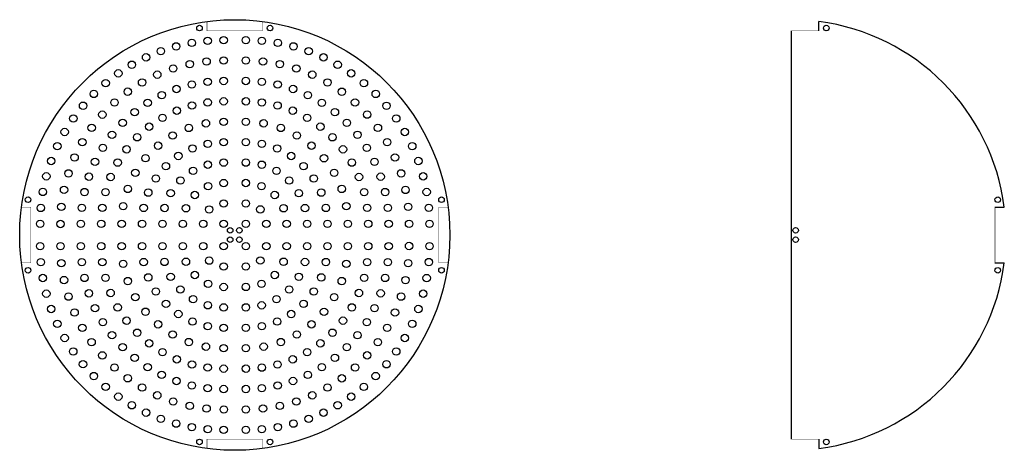
# Model space of a CAD drawing. Units: millimetres. Extents: x -116 to 415, y -116 to 116.
import ezdxf

# ---------------------------------------------------------------- set-up
doc = ezdxf.new("R2010")
doc.units = ezdxf.units.MM
doc.layers.add('BoardOutLine', color=6, linetype='Continuous', true_color=0xff00ff)
doc.layers.add('Multi-Layer', color=9, linetype='Continuous', true_color=0xc0c0c0)
doc.layers.add('TopLayer', color=7, linetype='Continuous')

msp = doc.modelspace()

# ---------------------------------------------------------------- linework, layer by layer
msp.add_circle((0, 0), 116)
for start, end in [(7.4297, 82.5703), (277.4297, 352.5703)]:
    msp.add_arc((300, 0), 116, start, end)
at = {"layer": 'BoardOutLine', "const_width": 0.254}
for points in [[(-15, 110), (-15, 115.01)], [(15, 110), (15, 115.03)], [(-15, 110), (0, 110)], [(15, 110), (0, 110)], [(315, 110), (300, 110)], [(-110, 15), (-115.03, 15)], [(-110, 15), (-110, 0)], [(110, 15), (115.01, 15)], [(110, 15), (110, 0)], [(410, 15), (410, 0)], [(-110, -15), (-110, 0)], [(110, -15), (110, 0)], [(410, -15), (410, 0)], [(-110, -15), (-115.01, -15)], [(110, -15), (115.03, -15)], [(-15, -110), (0, -110)], [(-15, -110), (-15, -115.03)], [(15, -110), (0, -110)], [(15, -110), (15, -115.01)], [(315, -110), (300, -110)]]:
    msp.add_lwpolyline(points, dxfattribs=at)
at = {"layer": 'BoardOutLine', "flags": 128}
for points in [[(315, 110), (315, 115.03)], [(410, 15), (415.03, 15)], [(410, -15), (415.03, -15)], [(315, -110), (315, -115.03)]]:
    msp.add_lwpolyline(points, dxfattribs=at)
at = {"layer": 'BoardOutLine'}
for centre in [(-14.62, 104.62), (-6, 105), (6, 105), (14.58, 104.63), (-39.86, 99.03), (-31.62, 101.63), (-23.18, 103.5), (23.2, 103.5), (31.63, 101.62), (39.87, 99.03), (-47.84, 95.72), (-6, 94), (5.94, 94), (47.84, 95.72), (-55.5, 91.74), (-33.19, 89.7), (-24.29, 92.08), (-15.2, 93.52), (15.2, 93.52), (24.3, 92.08), (33.19, 89.69), (55.5, 91.74), (-62.78, 87.1), (-41.79, 86.39), (-6, 83), (5.99, 83), (41.8, 86.39), (62.79, 87.09), (-69.63, 81.84), (-50, 82.21), (-31.42, 78.68), (-23.14, 81.07), (-14.61, 82.52), (14.62, 82.52), (23.14, 81.07), (31.43, 78.68), (50, 82.21), (69.65, 81.83), (-76, 76.01), (-57.71, 77.21), (-39.4, 75.38), (39.41, 75.37), (57.73, 77.19), (76.01, 76), (-81.83, 69.65), (-64.87, 71.41), (-46.96, 71.2), (-23.08, 69.75), (-14.61, 71.44), (-6, 72), (6, 72), (14.63, 71.43), (23.09, 69.75), (46.96, 71.2), (64.85, 71.43), (81.84, 69.63), (-87.09, 62.79), (-71.43, 64.85), (-54.01, 66.2), (-39, 63.16), (-31.26, 66.98), (31.27, 66.97), (39, 63.16), (54.01, 66.2), (71.41, 64.87), (87.1, 62.78), (-77.19, 57.73), (-60.45, 60.45), (-46.18, 58.36), (-24.81, 57.68), (-15.56, 60.16), (-6, 61), (6, 61), (15.55, 60.16), (24.82, 57.68), (46.18, 58.36), (60.45, 60.45), (77.21, 57.71), (-91.74, 55.5), (-66.2, 54.01), (-52.67, 52.67), (-33.5, 53.63), (33.5, 53.63), (52.67, 52.67), (66.2, 54.01), (91.74, 55.5), (-95.72, 47.84), (-82.21, 50), (-71.2, 46.96), (-58.36, 46.18), (-41.35, 48.13), (-22.84, 46.65), (-14.59, 49.15), (-6, 50), (6, 50), (14.58, 49.15), (22.84, 46.65), (41.36, 48.13), (58.36, 46.18), (71.2, 46.96), (82.21, 50), (95.72, 47.84), (-86.39, 41.8), (-48.13, 41.36), (-30.44, 42.59), (30.44, 42.58), (48.13, 41.35), (86.39, 41.79), (-99.03, 39.87), (-75.37, 39.41), (-63.16, 39), (-37.12, 37.11), (-14.51, 37.88), (-6, 39), (5.99, 39), (14.55, 37.87), (37.11, 37.12), (63.16, 39), (75.38, 39.4), (99.03, 39.86), (-101.62, 31.63), (-89.69, 33.19), (-78.68, 31.43), (-66.97, 31.27), (-53.63, 33.5), (-42.58, 30.44), (-22.5, 34.58), (22.5, 34.58), (42.59, 30.44), (53.63, 33.5), (66.98, 31.26), (78.68, 31.42), (89.7, 33.19), (101.63, 31.62), (-57.68, 24.82), (-29.33, 29.34), (-14.41, 26.33), (-6, 27.99), (5.98, 28), (14.4, 26.33), (29.34, 29.33), (57.68, 24.81), (-103.5, 23.2), (-92.08, 24.3), (-81.07, 23.14), (-69.75, 23.09), (-46.65, 22.84), (-34.58, 22.5), (-21.56, 21.55), (21.55, 21.56), (34.58, 22.5), (46.65, 22.84), (69.75, 23.08), (81.07, 23.14), (92.08, 24.29), (103.5, 23.18), (-104.63, 14.58), (-93.52, 15.2), (-82.52, 14.62), (-71.43, 14.63), (-60.16, 15.55), (-49.15, 14.58), (-37.87, 14.55), (-26.33, 14.4), (-6, 17), (6, 17), (26.33, 14.41), (37.88, 14.51), (49.15, 14.59), (60.16, 15.56), (71.44, 14.61), (82.52, 14.61), (93.52, 15.2), (104.62, 14.62), (-13.79, 13.77), (13.77, 13.79), (-105, 6), (-94, 5.94), (-83, 5.99), (-72, 6), (-61, 6), (-50, 6), (-39, 5.99), (-28, 5.98), (-17, 6), (-6, 6), (6, 6), (17, 6), (27.99, 6), (39, 6), (50, 6), (61, 6), (72, 6), (83, 6), (94, 6), (105, 6), (-105, -6), (-94, -6), (-83, -6), (-72, -6), (-61, -6), (-50, -6), (-39, -6), (-27.99, -6), (-17, -6), (-6, -6), (6, -6), (17, -6), (28, -5.98), (39, -5.99), (50, -6), (61, -6), (72, -6), (83, -5.99), (94, -5.94), (105, -6), (-104.62, -14.62), (-93.52, -15.2), (-82.52, -14.61), (-71.44, -14.61), (-60.16, -15.56), (-49.15, -14.59), (-37.88, -14.51), (-26.33, -14.41), (-13.77, -13.79), (-6, -17), (6, -17), (13.79, -13.77), (26.33, -14.4), (37.87, -14.55), (49.15, -14.58), (60.16, -15.55), (71.43, -14.63), (82.52, -14.62), (93.52, -15.2), (104.63, -14.58), (-103.5, -23.18), (-81.07, -23.14), (-69.75, -23.08), (-46.65, -22.84), (-34.58, -22.5), (-21.55, -21.56), (21.56, -21.55), (34.58, -22.5), (46.65, -22.84), (69.75, -23.09), (81.07, -23.14), (103.5, -23.2), (-92.08, -24.29), (-57.68, -24.81), (-14.4, -26.33), (-5.98, -28), (6, -27.99), (14.41, -26.33), (57.68, -24.82), (92.08, -24.3), (-101.63, -31.62), (-89.7, -33.19), (-78.68, -31.42), (-66.98, -31.26), (-53.63, -33.5), (-42.59, -30.44), (-29.34, -29.33), (29.33, -29.34), (42.58, -30.44), (53.63, -33.5), (66.97, -31.27), (78.68, -31.43), (89.69, -33.19), (101.62, -31.63), (-63.16, -39), (-37.11, -37.12), (-22.5, -34.58), (-14.55, -37.87), (-5.99, -39), (6, -39), (14.51, -37.88), (22.5, -34.58), (37.12, -37.11), (63.16, -39), (-99.03, -39.86), (-86.39, -41.79), (-75.38, -39.4), (-48.13, -41.35), (-30.44, -42.58), (30.44, -42.59), (48.13, -41.36), (75.37, -39.41), (86.39, -41.8), (99.03, -39.87), (-95.72, -47.84), (-71.2, -46.96), (-58.36, -46.18), (-41.36, -48.13), (-22.84, -46.65), (-14.58, -49.15), (14.59, -49.15), (22.84, -46.65), (41.35, -48.13), (58.36, -46.18), (71.2, -46.96), (95.72, -47.84), (-82.21, -50), (-66.2, -54.01), (-52.67, -52.67), (-33.5, -53.63), (-6, -50), (6, -50), (33.5, -53.63), (52.67, -52.67), (66.2, -54.01), (82.21, -50), (-91.74, -55.5), (-77.21, -57.71), (-46.18, -58.36), (-24.82, -57.68), (-15.55, -60.16), (15.56, -60.16), (24.81, -57.68), (46.18, -58.36), (77.19, -57.73), (91.74, -55.5), (-87.1, -62.78), (-71.41, -64.87), (-60.45, -60.45), (-39, -63.16), (-6, -61), (6, -61), (39, -63.16), (60.45, -60.45), (71.43, -64.85), (87.09, -62.79), (-81.84, -69.63), (-54.01, -66.2), (-31.27, -66.97), (-23.09, -69.75), (23.08, -69.75), (31.26, -66.98), (54.01, -66.2), (81.83, -69.65), (-76.01, -76), (-64.85, -71.43), (-46.96, -71.2), (-39.41, -75.37), (-14.63, -71.43), (-6, -72), (6, -72), (14.61, -71.44), (39.4, -75.38), (46.96, -71.2), (64.87, -71.41), (76, -76.01), (-57.73, -77.19), (-31.43, -78.68), (-23.14, -81.07), (23.14, -81.07), (31.42, -78.68), (57.71, -77.21), (-69.65, -81.83), (-50, -82.21), (-41.8, -86.39), (-14.62, -82.52), (-5.99, -83), (6, -83), (14.61, -82.52), (41.79, -86.39), (50, -82.21), (69.63, -81.84), (-62.79, -87.09), (-55.5, -91.74), (-33.19, -89.69), (-24.3, -92.08), (24.29, -92.08), (33.19, -89.7), (55.5, -91.74), (62.78, -87.1), (-47.84, -95.72), (-15.2, -93.52), (-5.94, -94), (6, -94), (15.2, -93.52), (47.84, -95.72), (-39.87, -99.03), (-31.63, -101.62), (31.62, -101.63), (39.86, -99.03), (-23.2, -103.5), (-14.58, -104.63), (-6, -105), (6, -105), (14.62, -104.62), (23.18, -103.5)]:
    msp.add_circle(centre, 2, dxfattribs=at)
at = {"layer": 'Multi-Layer'}
for centre in [(-19, 111.5), (19, 111.5), (319, 111.5), (-111.5, 19), (111.5, 19), (411.5, 19), (-2.5, 2.5), (2.5, 2.5), (302.5, 2.5), (-2.5, -2.5), (2.5, -2.5), (302.5, -2.5), (-111.5, -19), (111.5, -19), (411.5, -19), (-19, -111.5), (19, -111.5), (319, -111.5)]:
    msp.add_circle(centre, 1.5, dxfattribs=at)
at = {"layer": 'TopLayer'}
msp.add_line((300, 110), (300, -110), dxfattribs=at)

doc.saveas('drawing.dxf')
